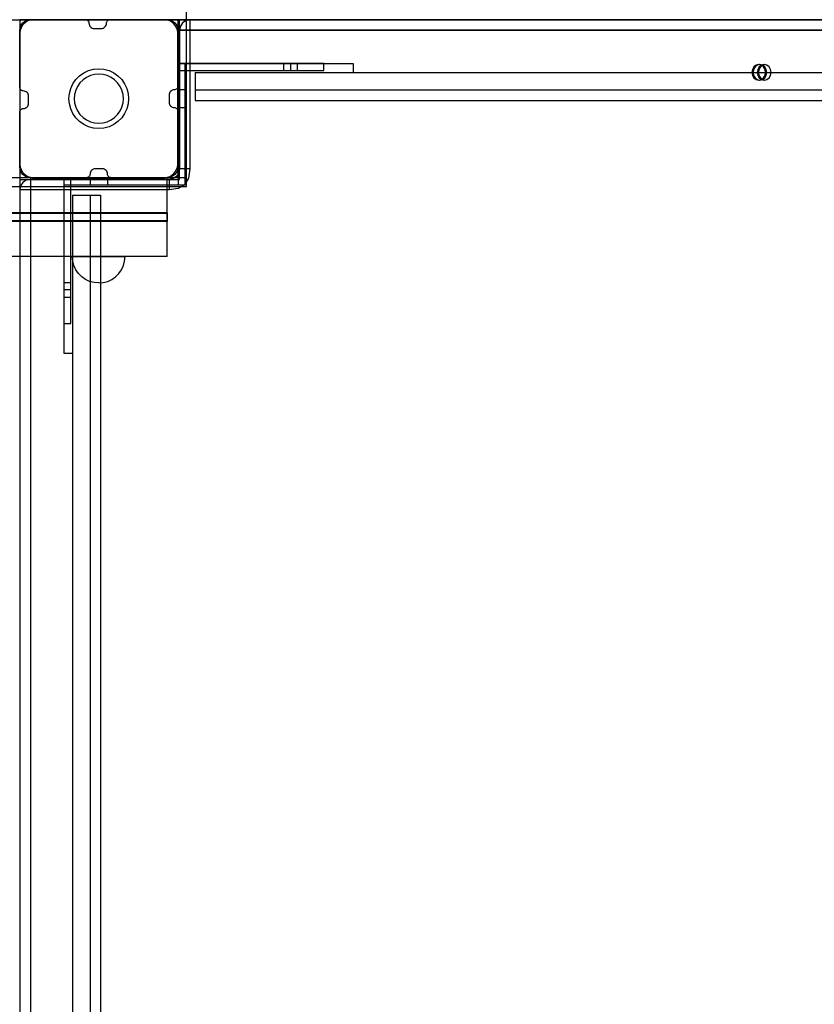
# Model space of a CAD drawing. Units: millimetres. Extents: x 2139 to 17281, y 1110 to 14529.
# Drawn here: x 8752 to 9204, y 5449 to 6010 of the extents above; entities that cross this region are included whole.
import ezdxf

# ---------------------------------------------------------------- set-up
doc = ezdxf.new("R2010")
doc.units = ezdxf.units.MM
doc.layers.add('Dimensions', color=7, linetype='Continuous')
doc.styles.get("Standard").update_dxf_attribs({"font": 'arial.ttf'})
doc.dimstyles.new('Leikkiset keinu', dxfattribs={"dimtxt": 150, "dimasz": 2.5, "dimexe": 0.06, "dimexo": 0.625, "dimtad": 0, "dimtih": 1, "dimtoh": 1, "dimdec": 0, "dimtxsty": 'Standard', "dimcen": 2.5, "dimadec": 0, "dimazin": 0, "dimtfac": 1, "dimtmove": 0, "dimatfit": 3, "dimfxl": 1, "dimarcsym": 0})

# ---------------------------------------------------------------- blocks, each defined once
blk = doc.blocks.new('*D8')
at = {"layer": 'Defpoints', "color": 0, "transparency": 16777216}
for p in [(14954.13, 12573.86), (14954.13, 5920.19), (2138.56, 5900.19)]:
    blk.add_point(p, dxfattribs=at)
at = {"layer": 'Dimensions', "color": 0, "lineweight": -2, "transparency": 16777216}
for p, q in [((2138.56, 5900.82), (2138.56, 12573.92)), ((2141.06, 12573.86), (8270.58, 12573.86)), ((14951.63, 12573.86), (8822.1, 12573.86)), ((14954.13, 5920.82), (14954.13, 12573.92))]:
    blk.add_line(p, q, dxfattribs=at)
at = {"layer": 'Dimensions', "color": 0, "transparency": 16777216}
for points in [[(2141.06, 12574.28), (2141.06, 12573.44), (2138.56, 12573.86)], [(14951.63, 12574.28), (14951.63, 12573.44), (14954.13, 12573.86)]]:
    blk.add_solid(points, dxfattribs=at)
at = {"layer": 'Dimensions', "color": 0, "transparency": 16777216, "insert": (8546.34, 12573.86), "char_height": 150, "attachment_point": 5}
blk.add_mtext('12816', dxfattribs=at)
blk = doc.blocks.new('*D11')
at = {"layer": 'Defpoints', "color": 0, "transparency": 16777216}
for p in [(13454.13, 11884.14), (13454.13, 5100.19), (3917.97, 4145.02)]:
    blk.add_point(p, dxfattribs=at)
at = {"layer": 'Dimensions', "color": 0, "lineweight": -2, "transparency": 16777216}
for p, q in [((3917.97, 4145.64), (3917.97, 11884.2)), ((3920.47, 11884.14), (8461.5, 11884.14)), ((13451.63, 11884.14), (8910.6, 11884.14)), ((13454.13, 5100.82), (13454.13, 11884.2))]:
    blk.add_line(p, q, dxfattribs=at)
at = {"layer": 'Dimensions', "color": 0, "transparency": 16777216}
for points in [[(3920.47, 11884.56), (3920.47, 11883.73), (3917.97, 11884.14)], [(13451.63, 11884.56), (13451.63, 11883.73), (13454.13, 11884.14)]]:
    blk.add_solid(points, dxfattribs=at)
at = {"layer": 'Dimensions', "color": 0, "transparency": 16777216, "insert": (8686.05, 11884.14), "char_height": 150, "attachment_point": 5}
blk.add_mtext('9536', dxfattribs=at)

msp = doc.modelspace()

# ---------------------------------------------------------------- linework, layer by layer
for p, q in [((8846.77, 5915.19), (8846.77, 6015.19)), ((8647.16, 6010.19), (9855.49, 6010.19)), ((9751.77, 6010.19), (8751.77, 6010.19)), ((8751.77, 6010.19), (8751.77, 5010.19)), ((8842.77, 6010.19), (8751.77, 6010.19)), ((8751.77, 6010.19), (8751.77, 5919.19)), ((8752.78, 6007.53), (8753.53, 6008.44)), ((8753.53, 6008.44), (8754.44, 6009.18)), ((8755.16, 6008.77), (8754.09, 6007.87)), ((8754.44, 6009.18), (8755.47, 6009.74)), ((8756.38, 6009.47), (8755.16, 6008.77)), ((8755.47, 6009.74), (8756.6, 6010.08)), ((8757.69, 6009.95), (8756.38, 6009.47)), ((8756.6, 6010.08), (8757.77, 6010.19)), ((8759.07, 6010.19), (8757.69, 6009.95)), ((8757.77, 6010.19), (8789.15, 6010.19)), ((8759.77, 6010.19), (8759.07, 6010.19)), ((8833.27, 6010.19), (8759.77, 6010.19)), ((8789.15, 6010.19), (8789.54, 6010.15)), ((8789.54, 6010.15), (8789.92, 6010.04)), ((8789.92, 6010.04), (8790.26, 6009.86)), ((8790.26, 6009.86), (8790.57, 6009.61)), ((8790.57, 6009.61), (8790.81, 6009.3)), ((8790.81, 6009.3), (8791, 6008.96)), ((8791, 6008.96), (8791.11, 6008.58)), ((8791.11, 6008.58), (8791.15, 6008.19)), ((8801.15, 6008.19), (8801.19, 6008.58)), ((8801.19, 6008.58), (8801.3, 6008.96)), ((8801.3, 6008.96), (8801.49, 6009.3)), ((8801.49, 6009.3), (8801.74, 6009.61)), ((8801.74, 6009.61), (8802.04, 6009.86)), ((8802.04, 6009.86), (8802.39, 6010.04)), ((8802.39, 6010.04), (8802.76, 6010.15)), ((8802.76, 6010.15), (8803.15, 6010.19)), ((8803.15, 6010.19), (8835.77, 6010.19)), ((8833.77, 6010.19), (8833.27, 6010.19)), ((8834.47, 6010.19), (8833.77, 6010.19)), ((8835.85, 6009.95), (8834.47, 6010.19)), ((8835.77, 6010.19), (8836.94, 6010.08)), ((8837.16, 6009.47), (8835.85, 6009.95)), ((8836.94, 6010.08), (8838.07, 6009.74)), ((8838.38, 6008.77), (8837.16, 6009.47)), ((8838.07, 6009.74), (8839.1, 6009.18)), ((8839.45, 6007.87), (8838.38, 6008.77)), ((8839.1, 6009.18), (8840.01, 6008.44)), ((8840.01, 6008.44), (8840.76, 6007.53)), ((8841.71, 6010.19), (9661.71, 6010.19)), ((8841.71, 6010.19), (8841.71, 6010.08)), ((8841.71, 6010.08), (8841.71, 6009.74)), ((8841.71, 6009.74), (8841.71, 6009.18)), ((8841.71, 6009.18), (8841.71, 6008.44)), ((8841.71, 6008.44), (8841.71, 6007.53)), ((8842.77, 5919.19), (8842.77, 6010.19)), ((8844.53, 6008.44), (8843.23, 6006.49)), ((8846.47, 6009.74), (8844.53, 6008.44)), ((8848.77, 6010.19), (8846.47, 6009.74)), ((9654.77, 6010.19), (8848.77, 6010.19)), ((8848.77, 6009.74), (8848.77, 6010.19)), ((8848.77, 6008.44), (8848.77, 6009.74)), ((8848.77, 6006.49), (8848.77, 6008.44)), ((8751.77, 6004.19), (8751.89, 6005.36)), ((8752.01, 6004.27), (8751.77, 6002.89)), ((8751.77, 5971.6), (8751.77, 6004.19)), ((8751.77, 6002.89), (8751.77, 6002.19)), ((8751.89, 6005.36), (8752.23, 6006.49)), ((8752.49, 6005.59), (8752.01, 6004.27)), ((8752.23, 6006.49), (8752.78, 6007.53)), ((8753.19, 6006.8), (8752.49, 6005.59)), ((8754.09, 6007.87), (8753.19, 6006.8)), ((8791.15, 6008.19), (8791.21, 6007.61)), ((8791.21, 6007.61), (8791.38, 6007.04)), ((8791.38, 6007.04), (8791.66, 6006.53)), ((8791.66, 6006.53), (8792.03, 6006.07)), ((8792.03, 6006.07), (8792.48, 6005.7)), ((8792.48, 6005.7), (8793, 6005.42)), ((8793, 6005.42), (8793.57, 6005.25)), ((8793.57, 6005.25), (8794.15, 6005.19)), ((8794.15, 6005.19), (8798.15, 6005.19)), ((8798.15, 6005.19), (8798.74, 6005.25)), ((8798.74, 6005.25), (8799.3, 6005.42)), ((8799.3, 6005.42), (8799.82, 6005.7)), ((8799.82, 6005.7), (8800.27, 6006.07)), ((8800.27, 6006.07), (8800.65, 6006.53)), ((8800.65, 6006.53), (8800.92, 6007.04)), ((8800.92, 6007.04), (8801.09, 6007.61)), ((8801.09, 6007.61), (8801.15, 6008.19)), ((8840.35, 6006.8), (8839.45, 6007.87)), ((8841.05, 6005.59), (8840.35, 6006.8)), ((8840.76, 6007.53), (8841.31, 6006.49)), ((8841.53, 6004.27), (8841.05, 6005.59)), ((8841.31, 6006.49), (8841.65, 6005.36)), ((8841.77, 6002.89), (8841.53, 6004.27)), ((8841.65, 6005.36), (8841.77, 6004.19)), ((8841.71, 6007.53), (8841.71, 6006.49)), ((8841.71, 6006.49), (8841.71, 6005.36)), ((8841.71, 6005.36), (8841.71, 6004.19)), ((8841.71, 6004.19), (8841.71, 5985.19)), ((8841.71, 6004.19), (9661.71, 6004.19)), ((8841.77, 6004.19), (8841.77, 5972.19)), ((8841.77, 6002.19), (8841.77, 6002.89)), ((8843.23, 6006.49), (8842.77, 6004.19)), ((8842.77, 6004.19), (8842.77, 5925.19)), ((8843.23, 6004.19), (8842.77, 6004.19)), ((8844.53, 6004.19), (8843.23, 6004.19)), ((8846.47, 6004.19), (8844.53, 6004.19)), ((8848.77, 6004.19), (8846.47, 6004.19)), ((8848.77, 6004.19), (8848.77, 6006.49)), ((9654.77, 6004.19), (8848.77, 6004.19)), ((8848.77, 5925.19), (8848.77, 6004.19)), ((8751.77, 6002.19), (8751.77, 5928.19)), ((8841.77, 5928.69), (8841.77, 6002.19)), ((8788.27, 5979.92), (8790.96, 5981.17)), ((8790.96, 5981.17), (8793.82, 5981.93)), ((8793.82, 5981.93), (8796.77, 5982.19)), ((8796.77, 5982.19), (8799.72, 5981.93)), ((8799.72, 5981.93), (8802.58, 5981.17)), ((8802.58, 5981.17), (8805.27, 5979.92)), ((8841.71, 5985.19), (8941.71, 5985.19)), ((8841.89, 5985.19), (8841.89, 5916.19)), ((8924.89, 5985.19), (8841.89, 5985.19)), ((8841.89, 5985.19), (8841.89, 5981.19)), ((8924.89, 5985.19), (8841.89, 5985.19)), ((8841.89, 5985.19), (8841.89, 5981.19)), ((8841.89, 5981.19), (8924.89, 5981.19)), ((8845.89, 5916.19), (8845.89, 5985.19)), ((8851.71, 5980.19), (8941.71, 5980.19)), ((8851.71, 5980.19), (8851.71, 5970.19)), ((8909.89, 5985.19), (8901.89, 5985.19)), ((8901.89, 5985.19), (8901.89, 5981.19)), ((8901.89, 5981.19), (8909.89, 5981.19)), ((8924.89, 5985.19), (8905.89, 5985.19)), ((8905.89, 5985.19), (8905.89, 5981.19)), ((8905.89, 5981.19), (8924.89, 5981.19)), ((8909.89, 5981.19), (8909.89, 5985.19)), ((8924.89, 5981.19), (8924.89, 5985.19)), ((8941.71, 5985.19), (8941.71, 5980.19)), ((8941.71, 5980.19), (9561.71, 5980.19)), ((9169.05, 5981.91), (9168.75, 5980.19)), ((9168.75, 5980.19), (9169.05, 5978.47)), ((9169.4, 5980.19), (9168.75, 5980.19)), ((9169.89, 5983.37), (9169.05, 5981.91)), ((9169.7, 5981.91), (9169.4, 5980.19)), ((9169.7, 5981.91), (9169.4, 5980.19)), ((9169.4, 5980.19), (9169.7, 5978.47)), ((9169.4, 5980.19), (9171.84, 5980.19)), ((9169.4, 5980.19), (9169.7, 5978.47)), ((9170.54, 5983.37), (9169.7, 5981.91)), ((9170.54, 5983.37), (9169.7, 5981.91)), ((9171.16, 5984.35), (9169.89, 5983.37)), ((9171.81, 5984.35), (9170.54, 5983.37)), ((9171.81, 5984.35), (9170.54, 5983.37)), ((9172.65, 5984.69), (9171.16, 5984.35)), ((9173.3, 5984.69), (9171.81, 5984.35)), ((9172.97, 5984.62), (9171.81, 5984.35)), ((9172.13, 5981.91), (9171.84, 5980.19)), ((9172.13, 5981.91), (9171.84, 5980.19)), ((9171.84, 5980.19), (9172.13, 5978.47)), ((9172.49, 5980.19), (9171.84, 5980.19)), ((9171.84, 5980.19), (9172.13, 5978.47)), ((9172.98, 5983.37), (9172.13, 5981.91)), ((9172.98, 5983.37), (9172.13, 5981.91)), ((9172.78, 5981.91), (9172.49, 5980.19)), ((9172.49, 5980.19), (9172.78, 5978.47)), ((9174.14, 5984.35), (9172.65, 5984.69)), ((9173.63, 5983.37), (9172.78, 5981.91)), ((9174.24, 5984.35), (9172.98, 5983.37)), ((9174.24, 5984.35), (9172.98, 5983.37)), ((9174.79, 5984.35), (9173.3, 5984.69)), ((9174.89, 5984.35), (9173.63, 5983.37)), ((9175.41, 5983.37), (9174.14, 5984.35)), ((9175.73, 5984.69), (9174.24, 5984.35)), ((9174.52, 5984.41), (9174.24, 5984.35)), ((9176.05, 5983.37), (9174.79, 5984.35)), ((9176.06, 5984.62), (9174.89, 5984.35)), ((9176.25, 5981.91), (9175.41, 5983.37)), ((9177.23, 5984.35), (9175.73, 5984.69)), ((9176.9, 5981.91), (9176.05, 5983.37)), ((9176.55, 5980.19), (9176.25, 5981.91)), ((9176.25, 5978.47), (9176.55, 5980.19)), ((9177.2, 5980.19), (9176.9, 5981.91)), ((9176.9, 5978.47), (9177.2, 5980.19)), ((9178.49, 5983.37), (9177.23, 5984.35)), ((9179.34, 5981.91), (9178.49, 5983.37)), ((9179.63, 5980.19), (9179.34, 5981.91)), ((9179.34, 5978.47), (9179.63, 5980.19)), ((8782.05, 5973.69), (8783.75, 5976.12)), ((8783.75, 5976.12), (8785.84, 5978.22)), ((8785.84, 5978.22), (8788.27, 5979.92)), ((8787.77, 5975.92), (8786.05, 5974.19)), ((8789.77, 5977.32), (8787.77, 5975.92)), ((8791.98, 5978.35), (8789.77, 5977.32)), ((8794.34, 5978.98), (8791.98, 5978.35)), ((8796.77, 5979.19), (8794.34, 5978.98)), ((8799.2, 5978.98), (8796.77, 5979.19)), ((8801.56, 5978.35), (8799.2, 5978.98)), ((8803.77, 5977.32), (8801.56, 5978.35)), ((8805.77, 5975.92), (8803.77, 5977.32)), ((8805.27, 5979.92), (8807.7, 5978.22)), ((8807.49, 5974.19), (8805.77, 5975.92)), ((8807.7, 5978.22), (8809.79, 5976.12)), ((8809.79, 5976.12), (8811.49, 5973.69)), ((9169.05, 5978.47), (9169.89, 5977.01)), ((9169.7, 5978.47), (9170.54, 5977.01)), ((9169.7, 5978.47), (9170.54, 5977.01)), ((9169.89, 5977.01), (9171.16, 5976.04)), ((9170.54, 5977.01), (9171.81, 5976.04)), ((9170.54, 5977.01), (9171.81, 5976.04)), ((9171.16, 5976.04), (9172.65, 5975.69)), ((9171.81, 5976.04), (9173.3, 5975.69)), ((9171.81, 5976.04), (9172.97, 5975.77)), ((9172.13, 5978.47), (9172.98, 5977.01)), ((9172.13, 5978.47), (9172.98, 5977.01)), ((9172.65, 5975.69), (9174.14, 5976.04)), ((9172.78, 5978.47), (9173.63, 5977.01)), ((9172.98, 5977.01), (9174.24, 5976.04)), ((9172.98, 5977.01), (9174.24, 5976.04)), ((9173.3, 5975.69), (9174.79, 5976.04)), ((9173.63, 5977.01), (9174.89, 5976.04)), ((9174.14, 5976.04), (9175.41, 5977.01)), ((9174.24, 5976.04), (9175.73, 5975.69)), ((9174.24, 5976.04), (9174.52, 5975.97)), ((9174.79, 5976.04), (9176.05, 5977.01)), ((9174.89, 5976.04), (9176.06, 5975.77)), ((9175.41, 5977.01), (9176.25, 5978.47)), ((9175.73, 5975.69), (9177.23, 5976.04)), ((9176.05, 5977.01), (9176.9, 5978.47)), ((9177.23, 5976.04), (9178.49, 5977.01)), ((9178.49, 5977.01), (9179.34, 5978.47)), ((8751.81, 5971.21), (8751.77, 5971.6)), ((8751.92, 5970.84), (8751.81, 5971.21)), ((8752.11, 5970.49), (8751.92, 5970.84)), ((8752.36, 5970.19), (8752.11, 5970.49)), ((8752.66, 5969.94), (8752.36, 5970.19)), ((8753, 5969.76), (8752.66, 5969.94)), ((8753.38, 5969.64), (8753, 5969.76)), ((8753.77, 5969.6), (8753.38, 5969.64)), ((8754.36, 5969.55), (8753.77, 5969.6)), ((8754.92, 5969.37), (8754.36, 5969.55)), ((8755.44, 5969.1), (8754.92, 5969.37)), ((8755.89, 5968.72), (8755.44, 5969.1)), ((8780.03, 5968.14), (8780.79, 5971.01)), ((8780.79, 5971.01), (8782.05, 5973.69)), ((8783.61, 5969.98), (8782.98, 5967.62)), ((8784.65, 5972.19), (8783.61, 5969.98)), ((8786.05, 5974.19), (8784.65, 5972.19)), ((8808.89, 5972.19), (8807.49, 5974.19)), ((8809.93, 5969.98), (8808.89, 5972.19)), ((8810.56, 5967.62), (8809.93, 5969.98)), ((8811.49, 5973.69), (8812.74, 5971.01)), ((8812.74, 5971.01), (8813.51, 5968.14)), ((8837.65, 5969.31), (8837.28, 5968.86)), ((8838.1, 5969.69), (8837.65, 5969.31)), ((8838.62, 5969.96), (8838.1, 5969.69)), ((8839.18, 5970.14), (8838.62, 5969.96)), ((8839.77, 5970.19), (8839.18, 5970.14)), ((8840.16, 5970.23), (8839.77, 5970.19)), ((8840.54, 5970.34), (8840.16, 5970.23)), ((8840.88, 5970.53), (8840.54, 5970.34)), ((8841.18, 5970.78), (8840.88, 5970.53)), ((8841.43, 5971.08), (8841.18, 5970.78)), ((8841.62, 5971.43), (8841.43, 5971.08)), ((8841.73, 5971.8), (8841.62, 5971.43)), ((8841.77, 5972.19), (8841.73, 5971.8)), ((8845.89, 5970.19), (8841.89, 5970.19)), ((8841.89, 5970.19), (8841.89, 5960.19)), ((8845.89, 5960.19), (8845.89, 5970.19)), ((8851.71, 5970.19), (9651.71, 5970.19)), ((8851.71, 5970.19), (8851.71, 5969.02)), ((8851.71, 5969.02), (8851.71, 5967.9)), ((8756.26, 5968.27), (8755.89, 5968.72)), ((8756.54, 5967.75), (8756.26, 5968.27)), ((8756.71, 5967.19), (8756.54, 5967.75)), ((8756.77, 5966.6), (8756.71, 5967.19)), ((8756.77, 5962.6), (8756.77, 5966.6)), ((8779.77, 5965.19), (8780.03, 5968.14)), ((8780.03, 5962.24), (8779.77, 5965.19)), ((8782.98, 5967.62), (8782.77, 5965.19)), ((8782.77, 5965.19), (8782.98, 5962.76)), ((8810.77, 5965.19), (8810.56, 5967.62)), ((8810.56, 5962.76), (8810.77, 5965.19)), ((8813.51, 5968.14), (8813.77, 5965.19)), ((8813.77, 5965.19), (8813.51, 5962.24)), ((8836.83, 5967.78), (8836.77, 5967.19)), ((8836.77, 5967.19), (8836.77, 5963.19)), ((8837, 5968.34), (8836.83, 5967.78)), ((8837.28, 5968.86), (8837, 5968.34)), ((8841.89, 5920.19), (8841.89, 5965.19)), ((8851.71, 5967.9), (8851.71, 5966.86)), ((8851.71, 5966.86), (8851.71, 5965.95)), ((8851.71, 5965.95), (8851.71, 5965.2)), ((8851.71, 5965.2), (8851.71, 5964.65)), ((8851.71, 5964.65), (8851.71, 5964.31)), ((8851.71, 5964.31), (8851.71, 5964.19)), ((8851.71, 5964.19), (9651.71, 5964.19)), ((8751.77, 5957.6), (8751.81, 5957.99)), ((8751.81, 5957.99), (8751.92, 5958.37)), ((8751.92, 5958.37), (8752.11, 5958.71)), ((8752.11, 5958.71), (8752.36, 5959.02)), ((8752.36, 5959.02), (8752.66, 5959.27)), ((8752.66, 5959.27), (8753, 5959.45)), ((8753, 5959.45), (8753.38, 5959.56)), ((8753.38, 5959.56), (8753.77, 5959.6)), ((8753.77, 5959.6), (8754.36, 5959.66)), ((8754.36, 5959.66), (8754.92, 5959.83)), ((8754.92, 5959.83), (8755.44, 5960.11)), ((8755.44, 5960.11), (8755.89, 5960.48)), ((8755.89, 5960.48), (8756.26, 5960.94)), ((8756.26, 5960.94), (8756.54, 5961.45)), ((8756.54, 5961.45), (8756.71, 5962.02)), ((8756.71, 5962.02), (8756.77, 5962.6)), ((8780.79, 5959.38), (8780.03, 5962.24)), ((8782.05, 5956.69), (8780.79, 5959.38)), ((8782.98, 5962.76), (8783.61, 5960.4)), ((8783.61, 5960.4), (8784.65, 5958.19)), ((8784.65, 5958.19), (8786.05, 5956.19)), ((8807.49, 5956.19), (8808.89, 5958.19)), ((8808.89, 5958.19), (8809.93, 5960.4)), ((8809.93, 5960.4), (8810.56, 5962.76)), ((8812.74, 5959.38), (8811.49, 5956.69)), ((8813.51, 5962.24), (8812.74, 5959.38)), ((8836.77, 5963.19), (8836.83, 5962.61)), ((8836.83, 5962.61), (8837, 5962.04)), ((8837, 5962.04), (8837.28, 5961.53)), ((8837.28, 5961.53), (8837.65, 5961.07)), ((8837.65, 5961.07), (8838.1, 5960.7)), ((8838.1, 5960.7), (8838.62, 5960.42)), ((8838.62, 5960.42), (8839.18, 5960.25)), ((8839.18, 5960.25), (8839.77, 5960.19)), ((8839.77, 5960.19), (8840.16, 5960.15)), ((8840.16, 5960.15), (8840.54, 5960.04)), ((8840.54, 5960.04), (8840.88, 5959.86)), ((8840.88, 5959.86), (8841.18, 5959.61)), ((8841.18, 5959.61), (8841.43, 5959.3)), ((8841.43, 5959.3), (8841.62, 5958.96)), ((8841.62, 5958.96), (8841.73, 5958.58)), ((8841.73, 5958.58), (8841.77, 5958.19)), ((8841.77, 5958.19), (8841.77, 5926.19)), ((8841.89, 5960.19), (8845.89, 5960.19)), ((8751.77, 5926.19), (8751.77, 5957.6)), ((8783.75, 5954.27), (8782.05, 5956.69)), ((8785.84, 5952.17), (8783.75, 5954.27)), ((8788.27, 5950.47), (8785.84, 5952.17)), ((8786.05, 5956.19), (8787.77, 5954.47)), ((8787.77, 5954.47), (8789.77, 5953.07)), ((8789.77, 5953.07), (8791.98, 5952.04)), ((8801.56, 5952.04), (8803.77, 5953.07)), ((8803.77, 5953.07), (8805.77, 5954.47)), ((8807.7, 5952.17), (8805.27, 5950.47)), ((8805.77, 5954.47), (8807.49, 5956.19)), ((8809.79, 5954.27), (8807.7, 5952.17)), ((8811.49, 5956.69), (8809.79, 5954.27)), ((8790.96, 5949.22), (8788.27, 5950.47)), ((8793.82, 5948.45), (8790.96, 5949.22)), ((8791.98, 5952.04), (8794.34, 5951.41)), ((8796.77, 5948.19), (8793.82, 5948.45)), ((8794.34, 5951.41), (8796.77, 5951.19)), ((8796.77, 5951.19), (8799.2, 5951.41)), ((8799.72, 5948.45), (8796.77, 5948.19)), ((8799.2, 5951.41), (8801.56, 5952.04)), ((8802.58, 5949.22), (8799.72, 5948.45)), ((8805.27, 5950.47), (8802.58, 5949.22)), ((8751.77, 5928.19), (8751.77, 5927.49)), ((8751.77, 5927.49), (8752.01, 5926.11)), ((8751.89, 5925.02), (8751.77, 5926.19)), ((8752.23, 5923.9), (8751.89, 5925.02)), ((8752.01, 5926.11), (8752.49, 5924.8)), ((8752.49, 5924.8), (8753.19, 5923.59)), ((8792.64, 5924.31), (8792.27, 5923.86)), ((8793.1, 5924.69), (8792.64, 5924.31)), ((8793.62, 5924.96), (8793.1, 5924.69)), ((8794.18, 5925.14), (8793.62, 5924.96)), ((8794.76, 5925.19), (8794.18, 5925.14)), ((8798.76, 5925.19), (8794.76, 5925.19)), ((8799.35, 5925.14), (8798.76, 5925.19)), ((8799.91, 5924.96), (8799.35, 5925.14)), ((8800.43, 5924.69), (8799.91, 5924.96)), ((8800.88, 5924.31), (8800.43, 5924.69)), ((8801.26, 5923.86), (8800.88, 5924.31)), ((8840.35, 5923.59), (8841.05, 5924.8)), ((8841.05, 5924.8), (8841.53, 5926.11)), ((8841.65, 5925.02), (8841.31, 5923.9)), ((8841.53, 5926.11), (8841.77, 5927.49)), ((8841.77, 5926.19), (8841.65, 5925.02)), ((8841.77, 5928.19), (8841.77, 5928.69)), ((8841.77, 5927.49), (8841.77, 5928.19)), ((8842.77, 5925.19), (8842.31, 5922.9)), ((8843.23, 5925.19), (8842.77, 5925.19)), ((8844.53, 5925.19), (8843.23, 5925.19)), ((8846.47, 5925.19), (8844.53, 5925.19)), ((8848.77, 5925.19), (8846.47, 5925.19)), ((8848.02, 5919.94), (8848.77, 5925.19)), ((8835.65, 5920.19), (6715.65, 5920.19)), ((8835.65, 5920.19), (6715.65, 5920.19)), ((8751.77, 5920.25), (8751.77, 5100.25)), ((8751.77, 5920.25), (8751.89, 5920.25)), ((8751.77, 5919.19), (8842.77, 5919.19)), ((8751.89, 5920.25), (8752.23, 5920.25)), ((8752.78, 5922.86), (8752.23, 5923.9)), ((8752.23, 5920.25), (8752.78, 5920.25)), ((8753.53, 5921.95), (8752.78, 5922.86)), ((8752.78, 5920.25), (8753.53, 5920.25)), ((8753.19, 5923.59), (8754.09, 5922.51)), ((8754.44, 5921.2), (8753.53, 5921.95)), ((8753.53, 5920.25), (8754.44, 5920.25)), ((8755.47, 5918.74), (8753.53, 5917.44)), ((8754.09, 5922.51), (8755.16, 5921.61)), ((8755.47, 5920.65), (8754.44, 5921.2)), ((8754.44, 5920.25), (8755.47, 5920.25)), ((8755.16, 5921.61), (8756.38, 5920.91)), ((8756.6, 5920.31), (8755.47, 5920.65)), ((8755.47, 5920.25), (8756.6, 5920.25)), ((8757.77, 5919.19), (8755.47, 5918.74)), ((8756.38, 5920.91), (8757.69, 5920.44)), ((8757.77, 5920.19), (8756.6, 5920.31)), ((8756.6, 5920.25), (8757.77, 5920.25)), ((8757.69, 5920.44), (8759.07, 5920.19)), ((8757.77, 5920.25), (8776.77, 5920.25)), ((8757.77, 5920.25), (8757.77, 5100.25)), ((8789.76, 5920.19), (8757.77, 5920.19)), ((8757.77, 5919.19), (8757.77, 5918.74)), ((8836.77, 5919.19), (8757.77, 5919.19)), ((8757.77, 5918.74), (8757.77, 5917.44)), ((8759.07, 5920.19), (8759.77, 5920.19)), ((8759.77, 5920.19), (8760.27, 5920.19)), ((8760.27, 5920.19), (8833.77, 5920.19)), ((8776.77, 5920.25), (8776.77, 5820.25)), ((8845.89, 5920.19), (8776.89, 5920.19)), ((8776.89, 5920.19), (8776.89, 5916.19)), ((8780.89, 5920.19), (8776.89, 5920.19)), ((8776.89, 5920.19), (8776.89, 5837.19)), ((8780.89, 5920.19), (8776.89, 5920.19)), ((8780.89, 5837.19), (8780.89, 5920.19)), ((8780.89, 5837.19), (8780.89, 5920.19)), ((8790.15, 5920.23), (8789.76, 5920.19)), ((8790.53, 5920.34), (8790.15, 5920.23)), ((8790.87, 5920.53), (8790.53, 5920.34)), ((8791.18, 5920.78), (8790.87, 5920.53)), ((8791.43, 5921.08), (8791.18, 5920.78)), ((8791.61, 5921.43), (8791.43, 5921.08)), ((8791.72, 5921.8), (8791.61, 5921.43)), ((8791.76, 5922.19), (8791.72, 5921.8)), ((8791.82, 5922.78), (8791.76, 5922.19)), ((8791.99, 5923.34), (8791.82, 5922.78)), ((8801.89, 5920.19), (8791.89, 5920.19)), ((8791.89, 5920.19), (8791.89, 5916.19)), ((8792.27, 5923.86), (8791.99, 5923.34)), ((8801.53, 5923.34), (8801.26, 5923.86)), ((8801.71, 5922.78), (8801.53, 5923.34)), ((8801.76, 5922.19), (8801.71, 5922.78)), ((8801.8, 5921.8), (8801.76, 5922.19)), ((8801.92, 5921.43), (8801.8, 5921.8)), ((8801.89, 5916.19), (8801.89, 5920.19)), ((8802.1, 5921.08), (8801.92, 5921.43)), ((8802.35, 5920.78), (8802.1, 5921.08)), ((8802.65, 5920.53), (8802.35, 5920.78)), ((8803, 5920.34), (8802.65, 5920.53)), ((8803.37, 5920.23), (8803, 5920.34)), ((8803.76, 5920.19), (8803.37, 5920.23)), ((8835.77, 5920.19), (8803.76, 5920.19)), ((8833.77, 5920.19), (8834.47, 5920.19)), ((8834.47, 5920.19), (8835.85, 5920.44)), ((8835.65, 5920.1), (8835.65, 5920.19)), ((8835.65, 5920.1), (8835.65, 5920.19)), ((8835.65, 5919.83), (8835.65, 5920.1)), ((8835.65, 5919.83), (8835.65, 5920.1)), ((8835.65, 5919.39), (8835.65, 5919.83)), ((8835.65, 5919.39), (8835.65, 5919.83)), ((8835.65, 5918.79), (8835.65, 5919.39)), ((8835.65, 5918.79), (8835.65, 5919.39)), ((8835.65, 5918.05), (8835.65, 5918.79)), ((8835.65, 5918.05), (8835.65, 5918.79)), ((8836.94, 5920.31), (8835.77, 5920.19)), ((8835.85, 5920.44), (8837.16, 5920.91)), ((8839.07, 5919.65), (8836.77, 5919.19)), ((8836.77, 5919.19), (8836.77, 5918.74)), ((8836.77, 5918.74), (8836.77, 5917.44)), ((8838.07, 5920.65), (8836.94, 5920.31)), ((8837.16, 5920.91), (8838.38, 5921.61)), ((8839.1, 5921.2), (8838.07, 5920.65)), ((8838.38, 5921.61), (8839.45, 5922.51)), ((8841.01, 5920.95), (8839.07, 5919.65)), ((8840.01, 5921.95), (8839.1, 5921.2)), ((8839.45, 5922.51), (8840.35, 5923.59)), ((8840.76, 5922.86), (8840.01, 5921.95)), ((8841.31, 5923.9), (8840.76, 5922.86)), ((8842.31, 5922.9), (8841.01, 5920.95)), ((8845.77, 5916.19), (8848.02, 5919.94)), ((8746.77, 5915.19), (8846.77, 5915.19)), ((8752.23, 5915.49), (8751.77, 5913.19)), ((8751.77, 5913.19), (8751.77, 5107.19)), ((8752.23, 5913.19), (8751.77, 5913.19)), ((8753.53, 5917.44), (8752.23, 5915.49)), ((8753.53, 5913.19), (8752.23, 5913.19)), ((8755.47, 5913.19), (8753.53, 5913.19)), ((8757.77, 5913.19), (8755.47, 5913.19)), ((8757.77, 5917.44), (8757.77, 5915.49)), ((8757.77, 5915.49), (8757.77, 5913.19)), ((8757.77, 5913.19), (8757.77, 5107.19)), ((8836.77, 5913.19), (8757.77, 5913.19)), ((8776.89, 5916.19), (8845.89, 5916.19)), ((8791.89, 5916.19), (8801.89, 5916.19)), ((8835.65, 5917.19), (8835.65, 5918.05)), ((8835.65, 5917.19), (8835.65, 5918.05)), ((8835.65, 5916.24), (8835.65, 5917.19)), ((8835.65, 5916.24), (8835.65, 5917.19)), ((8835.65, 5915.23), (8835.65, 5916.24)), ((8835.65, 5915.23), (8835.65, 5916.24)), ((8835.65, 5914.19), (8835.65, 5915.23)), ((8835.65, 5914.19), (8835.65, 5915.23)), ((8835.65, 5899.69), (8835.65, 5914.19)), ((8835.65, 5881.19), (8835.65, 5914.19)), ((8836.77, 5917.44), (8836.77, 5915.49)), ((8836.77, 5915.49), (8836.77, 5913.19)), ((8842.02, 5913.94), (8836.77, 5913.19)), ((8841.89, 5916.19), (8845.89, 5916.19)), ((8845.77, 5916.19), (8842.02, 5913.94)), ((8781.77, 5910.25), (8781.77, 5820.25)), ((8781.77, 5910.25), (8791.77, 5910.25)), ((8791.77, 5910.25), (8791.77, 5110.25)), ((8791.77, 5910.25), (8792.94, 5910.25)), ((8792.94, 5910.25), (8794.07, 5910.25)), ((8794.07, 5910.25), (8795.1, 5910.25)), ((8795.1, 5910.25), (8796.01, 5910.25)), ((8796.01, 5910.25), (8796.76, 5910.25)), ((8796.76, 5910.25), (8797.31, 5910.25)), ((8797.31, 5910.25), (8797.65, 5910.25)), ((8797.65, 5910.25), (8797.77, 5910.25)), ((8797.77, 5910.25), (8797.77, 5110.25)), ((8835.65, 5900.19), (6715.65, 5900.19)), ((8835.65, 5899.69), (6715.65, 5899.69)), ((8835.65, 5900.19), (8712.65, 5900.19)), ((8835.65, 5900.19), (8835.65, 5895.19)), ((8835.65, 5900.19), (8835.65, 5895.19)), ((8835.65, 5895.69), (8835.65, 5899.69)), ((8835.65, 5895.69), (6715.65, 5895.69)), ((8835.65, 5895.19), (6715.65, 5895.19)), ((8835.65, 5895.19), (8712.65, 5895.19)), ((8835.65, 5881.19), (8835.65, 5895.69)), ((8835.65, 5880.15), (8835.65, 5881.19)), ((8835.65, 5880.15), (8835.65, 5881.19)), ((8835.65, 5879.14), (8835.65, 5880.15)), ((8835.65, 5879.14), (8835.65, 5880.15)), ((8835.65, 5875.19), (6715.65, 5875.19)), ((8835.65, 5875.19), (6715.65, 5875.19)), ((8781.92, 5872.59), (8781.69, 5875.19)), ((8781.69, 5875.19), (8781.92, 5875.19)), ((8781.92, 5872.59), (8781.69, 5875.19)), ((8781.69, 5875.19), (8781.92, 5875.19)), ((8781.92, 5875.19), (8782.59, 5875.19)), ((8781.92, 5875.19), (8782.59, 5875.19)), ((8782.59, 5875.19), (8783.7, 5875.19)), ((8782.59, 5875.19), (8783.7, 5875.19)), ((8783.7, 5875.19), (8785.2, 5875.19)), ((8783.7, 5875.19), (8785.2, 5875.19)), ((8785.2, 5875.19), (8787.05, 5875.19)), ((8785.2, 5875.19), (8787.05, 5875.19)), ((8787.05, 5875.19), (8789.19, 5875.19)), ((8787.05, 5875.19), (8789.19, 5875.19)), ((8789.19, 5875.19), (8791.56, 5875.19)), ((8789.19, 5875.19), (8791.56, 5875.19)), ((8791.56, 5875.19), (8794.08, 5875.19)), ((8791.56, 5875.19), (8794.08, 5875.19)), ((8794.08, 5875.19), (8796.69, 5875.19)), ((8794.08, 5875.19), (8796.69, 5875.19)), ((8796.69, 5875.19), (8799.29, 5875.19)), ((8796.69, 5875.19), (8799.29, 5875.19)), ((8799.29, 5875.19), (8801.82, 5875.19)), ((8799.29, 5875.19), (8801.82, 5875.19)), ((8801.82, 5875.19), (8804.19, 5875.19)), ((8801.82, 5875.19), (8804.19, 5875.19)), ((8804.19, 5875.19), (8806.33, 5875.19)), ((8804.19, 5875.19), (8806.33, 5875.19)), ((8806.33, 5875.19), (8808.18, 5875.19)), ((8806.33, 5875.19), (8808.18, 5875.19)), ((8808.18, 5875.19), (8809.68, 5875.19)), ((8808.18, 5875.19), (8809.68, 5875.19)), ((8809.68, 5875.19), (8810.78, 5875.19)), ((8809.68, 5875.19), (8810.78, 5875.19)), ((8810.78, 5875.19), (8811.46, 5875.19)), ((8810.78, 5875.19), (8811.46, 5875.19)), ((8811.46, 5872.59), (8811.69, 5875.19)), ((8811.46, 5875.19), (8811.69, 5875.19)), ((8811.46, 5872.59), (8811.69, 5875.19)), ((8811.46, 5875.19), (8811.69, 5875.19)), ((8835.65, 5878.19), (8835.65, 5879.14)), ((8835.65, 5878.19), (8835.65, 5879.14)), ((8835.65, 5877.34), (8835.65, 5878.19)), ((8835.65, 5877.34), (8835.65, 5878.19)), ((8835.65, 5876.6), (8835.65, 5877.34)), ((8835.65, 5876.6), (8835.65, 5877.34)), ((8835.65, 5876), (8835.65, 5876.6)), ((8835.65, 5876), (8835.65, 5876.6)), ((8835.65, 5875.55), (8835.65, 5876)), ((8835.65, 5875.55), (8835.65, 5876)), ((8835.65, 5875.28), (8835.65, 5875.55)), ((8835.65, 5875.28), (8835.65, 5875.55)), ((8835.65, 5875.19), (8835.65, 5875.28)), ((8835.65, 5875.19), (8835.65, 5875.28)), ((8782.59, 5870.06), (8781.92, 5872.59)), ((8782.59, 5870.06), (8781.92, 5872.59)), ((8783.7, 5867.69), (8782.59, 5870.06)), ((8783.7, 5867.69), (8782.59, 5870.06)), ((8809.68, 5867.69), (8810.78, 5870.06)), ((8809.68, 5867.69), (8810.78, 5870.06)), ((8810.78, 5870.06), (8811.46, 5872.59)), ((8810.78, 5870.06), (8811.46, 5872.59)), ((8785.2, 5865.55), (8783.7, 5867.69)), ((8785.2, 5865.55), (8783.7, 5867.69)), ((8787.05, 5863.7), (8785.2, 5865.55)), ((8787.05, 5863.7), (8785.2, 5865.55)), ((8789.19, 5862.2), (8787.05, 5863.7)), ((8789.19, 5862.2), (8787.05, 5863.7)), ((8804.19, 5862.2), (8806.33, 5863.7)), ((8804.19, 5862.2), (8806.33, 5863.7)), ((8806.33, 5863.7), (8808.18, 5865.55)), ((8806.33, 5863.7), (8808.18, 5865.55)), ((8808.18, 5865.55), (8809.68, 5867.69)), ((8808.18, 5865.55), (8809.68, 5867.69)), ((8780.89, 5860.19), (8776.89, 5860.19)), ((8776.89, 5860.19), (8776.89, 5852.19)), ((8780.89, 5852.19), (8780.89, 5860.19)), ((8791.56, 5861.1), (8789.19, 5862.2)), ((8791.56, 5861.1), (8789.19, 5862.2)), ((8794.08, 5860.42), (8791.56, 5861.1)), ((8794.08, 5860.42), (8791.56, 5861.1)), ((8796.69, 5860.19), (8794.08, 5860.42)), ((8796.69, 5860.19), (8794.08, 5860.42)), ((8796.69, 5860.19), (8799.29, 5860.42)), ((8796.69, 5860.19), (8799.29, 5860.42)), ((8799.29, 5860.42), (8801.82, 5861.1)), ((8799.29, 5860.42), (8801.82, 5861.1)), ((8801.82, 5861.1), (8804.19, 5862.2)), ((8801.82, 5861.1), (8804.19, 5862.2)), ((8780.89, 5856.19), (8776.89, 5856.19)), ((8776.89, 5856.19), (8776.89, 5837.19)), ((8776.89, 5852.19), (8780.89, 5852.19)), ((8780.89, 5837.19), (8780.89, 5856.19)), ((8776.89, 5837.19), (8780.89, 5837.19)), ((8776.77, 5820.25), (8781.77, 5820.25)), ((8781.77, 5820.25), (8781.77, 5200.25))]:
    msp.add_line(p, q)

# ---------------------------------------------------------------- dimensions: what is measured, and where the dimension line sits
at = {"layer": 'Dimensions'}
dim = msp.add_linear_dim(base=(14954.13, 12573.86), p1=(2138.56, 5900.19), p2=(14954.13, 5920.19), angle=180, dimstyle='Leikkiset keinu', dxfattribs=at)
dim.commit()
dim.dimension.update_dxf_attribs({"geometry": '*D8', "text_midpoint": (8546.34, 12573.86), "dimtype": 160})
dim = msp.add_linear_dim(base=(13454.13, 11884.14), p1=(3917.97, 4145.02), p2=(13454.13, 5100.19), dimstyle='Leikkiset keinu', dxfattribs=at)
dim.commit()
dim.dimension.update_dxf_attribs({"geometry": '*D11', "text_midpoint": (8686.05, 11884.14)})

doc.saveas('drawing.dxf')
